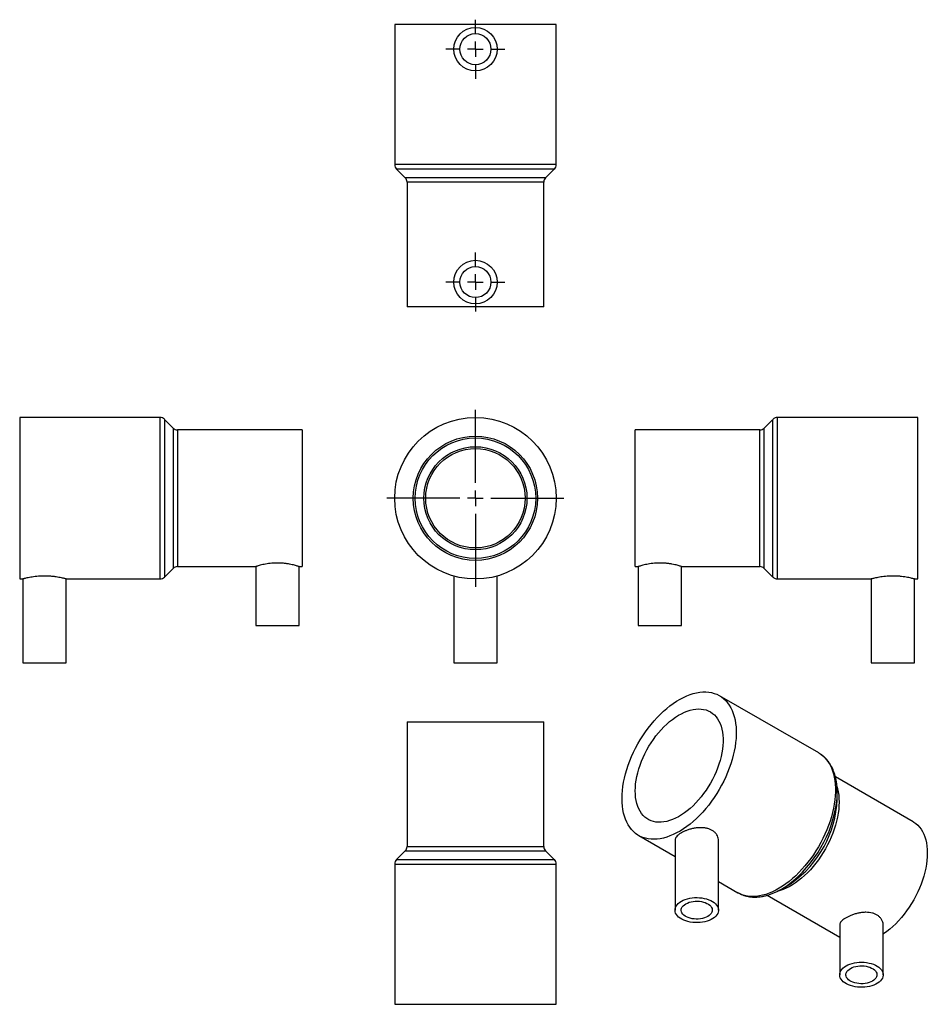
# Model space of a CAD drawing. Units: millimetres. Extents: x -11 to 282, y -45 to 272.
import ezdxf

# ---------------------------------------------------------------- set-up
doc = ezdxf.new("R2010")
doc.units = ezdxf.units.MM
doc.layers.add('FORMAT', color=7, linetype='Continuous')

# ---------------------------------------------------------------- blocks, each defined once
blk = doc.blocks.new('SW_CENTERMARKSYMBOL_0')
at = {"layer": 'FORMAT', "color": 0}
for p, q in [((0, 5), (0, 28.5)), ((-5, 0), (-28.5, 0)), ((0, 0), (-2.5, 0)), ((0, 0), (0, 2.5)), ((0, 0), (0, -2.5)), ((0, 0), (2.5, 0)), ((5, 0), (28.5, 0)), ((0, -5), (0, -28.5))]:
    blk.add_line(p, q, dxfattribs=at)
blk = doc.blocks.new('SW_CENTERMARKSYMBOL_1')
at = {"layer": 'FORMAT', "color": 0}
for p, q in [((0, 5), (0, 9.5)), ((-5, 0), (-9.5, 0)), ((0, 0), (-2.5, 0)), ((0, 0), (0, 2.5)), ((0, 0), (0, -2.5)), ((0, 0), (2.5, 0)), ((5, 0), (9.5, 0)), ((0, -5), (0, -9.5))]:
    blk.add_line(p, q, dxfattribs=at)
blk = doc.blocks.new('SW_CENTERMARKSYMBOL_2')
at = {"layer": 'FORMAT', "color": 0}
for p, q in [((0, 5), (0, 9.5)), ((-5, 0), (-9.5, 0)), ((0, 0), (-2.5, 0)), ((0, 0), (0, 2.5)), ((0, 0), (0, -2.5)), ((0, 0), (2.5, 0)), ((5, 0), (9.5, 0)), ((0, -5), (0, -9.5))]:
    blk.add_line(p, q, dxfattribs=at)

msp = doc.modelspace()

# ---------------------------------------------------------------- linework, layer by layer
at = {"color": 7, "linetype": 'Continuous', "lineweight": 25}
for p, q in [((110.17, 270.3), (110.17, 225.12)), ((162.17, 270.3), (110.17, 270.3)), ((162.17, 225.12), (162.17, 270.3)), ((110.76, 223.71), (113.58, 220.88)), ((158.76, 220.88), (161.58, 223.71)), ((114.17, 219.47), (114.17, 179.3)), ((158.17, 179.3), (158.17, 219.47)), ((158.17, 179.3), (114.17, 179.3)), ((34.59, 143.68), (-10.58, 143.68)), ((-10.58, 143.68), (-10.58, 91.68)), ((38.84, 140.26), (36.01, 143.09)), ((231.99, 143.09), (229.17, 140.26)), ((278.58, 143.68), (233.41, 143.68)), ((278.58, 117.68), (278.58, 143.68)), ((80.42, 139.68), (40.25, 139.68)), ((80.42, 139.68), (80.42, 95.68)), ((227.75, 139.68), (187.58, 139.68)), ((187.58, 117.68), (187.58, 139.68)), ((187.58, 95.68), (187.58, 117.68)), ((278.58, 91.68), (278.58, 117.68)), ((40.25, 95.68), (65.42, 95.68)), ((65.42, 95.68), (65.42, 76.68)), ((79.42, 95.68), (80.42, 95.68)), ((79.42, 76.68), (79.42, 95.68)), ((187.58, 95.68), (188.59, 95.68)), ((188.58, 95.68), (188.58, 76.68)), ((202.58, 95.68), (227.75, 95.68)), ((202.58, 76.68), (202.58, 95.68)), ((36.01, 92.26), (38.84, 95.09)), ((129.17, 92.64), (129.17, 92.63)), ((129.17, 92.63), (129.17, 64.68)), ((143.17, 92.63), (143.17, 92.64)), ((143.17, 64.68), (143.17, 92.63)), ((229.17, 95.09), (231.99, 92.26)), ((-10.58, 91.68), (-9.58, 91.68)), ((-9.58, 91.68), (-9.58, 64.68)), ((4.41, 91.68), (34.59, 91.68)), ((4.42, 64.68), (4.42, 91.68)), ((233.41, 91.68), (263.59, 91.68)), ((263.58, 91.68), (263.58, 64.68)), ((277.58, 91.68), (278.58, 91.68)), ((277.58, 64.68), (277.58, 91.68)), ((65.42, 76.68), (79.42, 76.68)), ((188.58, 76.68), (202.58, 76.68)), ((-9.58, 64.68), (4.42, 64.68)), ((129.17, 64.68), (136.17, 64.68)), ((136.17, 64.68), (143.17, 64.68)), ((263.58, 64.68), (277.58, 64.68)), ((246.72, 35.65), (214.78, 54.09)), ((114.17, 45.71), (114.17, 5.54)), ((114.17, 45.71), (158.17, 45.71)), ((158.17, 5.54), (158.17, 45.71)), ((277.12, 13.48), (252.1, 27.93)), ((252.69, 20.62), (252.69, 22.93)), ((188.78, 9.06), (200.44, 2.33)), ((200.44, 7.47), (200.44, -14.97)), ((214.44, -14.97), (214.44, 7.47)), ((113.58, 4.12), (110.76, 1.29)), ((161.58, 1.29), (158.76, 4.12)), ((110.17, -0.12), (110.17, -45.29)), ((162.17, -45.29), (162.17, -0.12)), ((214.44, -5.75), (220.72, -9.38)), ((220.72, -9.38), (220.69, -9.36)), ((234.72, -8.19), (236.72, -7.04)), ((230.11, -10.18), (253.47, -23.67)), ((253.47, -19.81), (253.47, -35.78)), ((267.47, -35.78), (267.47, -19.81)), ((110.17, -45.29), (162.17, -45.29))]:
    msp.add_line(p, q, dxfattribs=at)
at = {"color": 1, "linetype": 'Continuous', "lineweight": 25}
for p, q in [((162.17, 225.12), (110.17, 225.12)), ((161.58, 223.71), (110.76, 223.71)), ((158.76, 220.88), (113.58, 220.88)), ((158.17, 219.47), (114.17, 219.47)), ((34.59, 143.68), (34.59, 91.68)), ((36.01, 143.09), (36.01, 92.26)), ((231.99, 117.68), (231.99, 143.09)), ((233.41, 117.68), (233.41, 143.68)), ((38.84, 140.26), (38.84, 95.09)), ((40.25, 139.68), (40.25, 95.68)), ((227.75, 117.68), (227.75, 139.68)), ((229.17, 117.68), (229.17, 140.26)), ((227.75, 95.68), (227.75, 117.68)), ((229.17, 95.09), (229.17, 117.68)), ((231.99, 92.26), (231.99, 117.68)), ((233.41, 91.68), (233.41, 117.68)), ((113.58, 4.12), (158.76, 4.12)), ((114.17, 5.54), (158.17, 5.54)), ((110.76, 1.29), (161.58, 1.29)), ((110.17, -0.12), (162.17, -0.12))]:
    msp.add_line(p, q, dxfattribs=at)
at = {"color": 7, "linetype": 'Continuous', "lineweight": 25, "flags": 128}
for points in [[(183.39, 20.96), (183.43, 22.23), (183.52, 23.52), (183.68, 24.85), (183.9, 26.2), (184.18, 27.56), (184.52, 28.94), (184.92, 30.33), (185.39, 31.72), (185.9, 33.12), (186.47, 34.5), (187.1, 35.88), (187.77, 37.24), (188.5, 38.59), (189.26, 39.9), (190.08, 41.19), (190.93, 42.45), (191.82, 43.67), (192.74, 44.85), (193.7, 45.98), (194.68, 47.06), (195.69, 48.09), (196.72, 49.06), (197.76, 49.98), (198.82, 50.82), (199.89, 51.61), (200.97, 52.32), (202.05, 52.96), (203.13, 53.53), (204.2, 54.02), (205.27, 54.43), (206.32, 54.77), (207.36, 55.03), (208.38, 55.2), (209.37, 55.29), (210.34, 55.31), (211.28, 55.24), (212.19, 55.08), (213.06, 54.85), (213.89, 54.54), (214.68, 54.15), (215.43, 53.68), (216.13, 53.13), (216.78, 52.51), (217.38, 51.82), (217.92, 51.06), (218.41, 50.23), (218.84, 49.33), (219.21, 48.38), (219.52, 47.37), (219.78, 46.3), (219.97, 45.18), (220.09, 44.02), (220.16, 42.81), (220.16, 41.56), (220.09, 40.28), (219.97, 38.97), (219.78, 37.63), (219.52, 36.28), (219.21, 34.9), (218.84, 33.52), (218.41, 32.13), (217.92, 30.73), (217.38, 29.34), (216.78, 27.96), (216.13, 26.59), (215.43, 25.24), (214.68, 23.9), (213.89, 22.6), (213.06, 21.33), (212.19, 20.09), (211.28, 18.89), (210.34, 17.73), (209.37, 16.62), (208.38, 15.57), (207.36, 14.57), (206.32, 13.63), (205.27, 12.75), (204.2, 11.93), (203.13, 11.18), (202.05, 10.5), (200.97, 9.9), (199.89, 9.37), (198.82, 8.92), (197.76, 8.54), (196.72, 8.24), (195.69, 8.03), (194.68, 7.89), (193.7, 7.84), (192.74, 7.87), (191.82, 7.98), (190.93, 8.17), (190.08, 8.45), (189.26, 8.8), (188.5, 9.23), (187.77, 9.74), (187.1, 10.32), (186.47, 10.98), (185.9, 11.71), (185.39, 12.5), (184.92, 13.36), (184.52, 14.29), (184.18, 15.27), (183.9, 16.31), (183.68, 17.41), (183.52, 18.55), (183.43, 19.74), (183.39, 20.96)], [(187.64, 23.41), (187.67, 24.53), (187.76, 25.69), (187.93, 26.87), (188.15, 28.07), (188.44, 29.29), (188.78, 30.51), (189.19, 31.75), (189.65, 32.98), (190.17, 34.2), (190.74, 35.42), (191.37, 36.61), (192.03, 37.79), (192.75, 38.93), (193.5, 40.04), (194.3, 41.12), (195.12, 42.15), (195.98, 43.13), (196.87, 44.06), (197.77, 44.93), (198.7, 45.74), (199.64, 46.48), (200.59, 47.16), (201.54, 47.77), (202.49, 48.3), (203.45, 48.76), (204.39, 49.13), (205.32, 49.43), (206.24, 49.65), (207.13, 49.78), (208.01, 49.83), (208.85, 49.8), (209.66, 49.69), (210.43, 49.49), (211.17, 49.21), (211.86, 48.85), (212.51, 48.41), (213.11, 47.89), (213.65, 47.3), (214.14, 46.64), (214.58, 45.91), (214.96, 45.11), (215.27, 44.25), (215.53, 43.34), (215.72, 42.37), (215.85, 41.35), (215.91, 40.29), (215.91, 39.18), (215.85, 38.05), (215.72, 36.88), (215.53, 35.69), (215.27, 34.48), (214.96, 33.25), (214.58, 32.02), (214.14, 30.79), (213.65, 29.56), (213.11, 28.34), (212.51, 27.13), (211.86, 25.95), (211.17, 24.79), (210.43, 23.66), (209.66, 22.57), (208.85, 21.52), (208.01, 20.51), (207.13, 19.55), (206.24, 18.65), (205.32, 17.81), (204.39, 17.03), (203.45, 16.32), (202.49, 15.68), (201.54, 15.11), (200.59, 14.62), (199.64, 14.2), (198.7, 13.86), (197.77, 13.6), (196.87, 13.43), (195.98, 13.33), (195.12, 13.32), (194.3, 13.4), (193.5, 13.56), (192.75, 13.79), (192.03, 14.12), (191.37, 14.52), (190.74, 14.99), (190.17, 15.55), (189.65, 16.17), (189.19, 16.87), (188.78, 17.63), (188.44, 18.46), (188.15, 19.35), (187.93, 20.29), (187.76, 21.29), (187.67, 22.33), (187.64, 23.41)], [(277.12, 13.48), (277.3, 13.38), (277.97, 12.91), (278.59, 12.37), (279.16, 11.76), (279.68, 11.07), (280.14, 10.32), (280.54, 9.5), (280.89, 8.61), (281.17, 7.67), (281.39, 6.68), (281.55, 5.63), (281.65, 4.54), (281.68, 3.41), (281.65, 2.24), (281.55, 1.04), (281.39, -0.19), (281.17, -1.44), (280.89, -2.71), (280.54, -3.99), (280.14, -5.27), (279.68, -6.56), (279.16, -7.84), (278.59, -9.12), (277.97, -10.38), (277.3, -11.62), (276.58, -12.83), (275.82, -14.02), (275.02, -15.17), (274.19, -16.28), (273.32, -17.34), (272.42, -18.36), (271.5, -19.33), (270.55, -20.24), (269.59, -21.09), (268.61, -21.87), (267.62, -22.59), (267.47, -22.69)], [(202.49, -12.11), (203.08, -11.8), (203.74, -11.54), (204.44, -11.31), (205.18, -11.14), (205.95, -11.02), (206.74, -10.94), (207.54, -10.93), (208.33, -10.96), (209.12, -11.04), (209.88, -11.18), (210.61, -11.37), (211.3, -11.6), (211.94, -11.87), (212.52, -12.19), (213.04, -12.54), (213.48, -12.93), (213.84, -13.34), (214.12, -13.77), (214.31, -14.22), (214.42, -14.68), (214.43, -15.14), (214.35, -15.6), (214.18, -16.05), (213.92, -16.49), (213.58, -16.9), (213.16, -17.29), (212.66, -17.66), (212.09, -17.98), (211.47, -18.27), (210.79, -18.51), (210.07, -18.71), (209.31, -18.86), (208.53, -18.96), (207.73, -19), (206.94, -19), (206.14, -18.94), (205.37, -18.83), (204.62, -18.67), (203.91, -18.46), (203.24, -18.2), (202.63, -17.9), (202.08, -17.57), (201.6, -17.2), (201.2, -16.8), (200.88, -16.38), (200.64, -15.94), (200.49, -15.48), (200.44, -15.02), (200.47, -14.56), (200.6, -14.11), (200.81, -13.66), (201.11, -13.23), (201.49, -12.83), (201.95, -12.45), (202.49, -12.11)], [(203.9, -12.92), (204.41, -12.67), (204.98, -12.45), (205.6, -12.28), (206.25, -12.16), (206.92, -12.09), (207.61, -12.08), (208.28, -12.12), (208.95, -12.21), (209.58, -12.36), (210.18, -12.55), (210.72, -12.79), (211.2, -13.07), (211.62, -13.38), (211.95, -13.73), (212.2, -14.09), (212.36, -14.48), (212.43, -14.87), (212.41, -15.26), (212.29, -15.65), (212.09, -16.02), (211.79, -16.38), (211.42, -16.71), (210.97, -17.01), (210.46, -17.27), (209.89, -17.48), (209.27, -17.65), (208.62, -17.77), (207.95, -17.84), (207.26, -17.85), (206.59, -17.81), (205.92, -17.72), (205.29, -17.57), (204.69, -17.38), (204.15, -17.14), (203.67, -16.86), (203.25, -16.55), (202.92, -16.21), (202.67, -15.84), (202.51, -15.46), (202.44, -15.06), (202.46, -14.67), (202.58, -14.28), (202.78, -13.91), (203.08, -13.55), (203.45, -13.22), (203.9, -12.92)], [(255.52, -32.93), (256.11, -32.62), (256.77, -32.35), (257.47, -32.13), (258.21, -31.96), (258.98, -31.83), (259.77, -31.76), (260.57, -31.74), (261.37, -31.77), (262.15, -31.86), (262.91, -32), (263.65, -32.18), (264.34, -32.41), (264.98, -32.69), (265.56, -33.01), (266.07, -33.36), (266.51, -33.75), (266.88, -34.16), (267.16, -34.59), (267.35, -35.04), (267.45, -35.49), (267.46, -35.96), (267.38, -36.41), (267.21, -36.87), (266.95, -37.3), (266.61, -37.72), (266.19, -38.11), (265.69, -38.47), (265.13, -38.8), (264.5, -39.09), (263.82, -39.33), (263.1, -39.53), (262.34, -39.68), (261.56, -39.77), (260.77, -39.82), (259.97, -39.81), (259.18, -39.75), (258.4, -39.64), (257.65, -39.48), (256.94, -39.27), (256.27, -39.02), (255.66, -38.72), (255.11, -38.39), (254.63, -38.02), (254.23, -37.62), (253.91, -37.19), (253.67, -36.75), (253.53, -36.3), (253.47, -35.84), (253.5, -35.38), (253.63, -34.92), (253.84, -34.48), (254.14, -34.05), (254.53, -33.65), (254.99, -33.27), (255.52, -32.93)], [(256.93, -33.74), (257.45, -33.48), (258.02, -33.27), (258.63, -33.1), (259.28, -32.98), (259.96, -32.91), (260.64, -32.9), (261.32, -32.94), (261.98, -33.03), (262.62, -33.18), (263.21, -33.37), (263.75, -33.61), (264.24, -33.89), (264.65, -34.2), (264.98, -34.54), (265.23, -34.91), (265.4, -35.29), (265.47, -35.68), (265.44, -36.08), (265.33, -36.47), (265.12, -36.84), (264.83, -37.2), (264.45, -37.53), (264, -37.82), (263.49, -38.08), (262.92, -38.3), (262.3, -38.47), (261.65, -38.59), (260.98, -38.65), (260.3, -38.67), (259.62, -38.63), (258.96, -38.53), (258.32, -38.39), (257.73, -38.2), (257.18, -37.96), (256.7, -37.68), (256.29, -37.37), (255.95, -37.02), (255.7, -36.66), (255.54, -36.27), (255.47, -35.88), (255.49, -35.49), (255.61, -35.1), (255.82, -34.72), (256.11, -34.37), (256.48, -34.04), (256.93, -33.74)]]:
    msp.add_lwpolyline(points, dxfattribs=at)
at = {"color": 1, "linetype": 'Continuous', "lineweight": 25, "flags": 128}
for points in [[(246.72, 35.65), (247.37, 35.24), (248.07, 34.69), (248.72, 34.07), (249.32, 33.38), (249.86, 32.62), (250.35, 31.79), (250.78, 30.89), (251.15, 29.94), (251.47, 28.93), (251.72, 27.86), (251.91, 26.74), (252.03, 25.58), (252.1, 24.37), (252.1, 23.12), (252.03, 21.84), (251.91, 20.53), (251.72, 19.19), (251.47, 17.84), (251.15, 16.46), (250.78, 15.08), (250.35, 13.69), (249.86, 12.29), (249.32, 10.9), (248.72, 9.52), (248.07, 8.15), (247.37, 6.8), (246.62, 5.46), (245.83, 4.16), (245, 2.89), (244.13, 1.65), (243.22, 0.45), (242.28, -0.71), (241.31, -1.81), (240.32, -2.87), (239.3, -3.87), (238.26, -4.81), (237.21, -5.69), (236.14, -6.51), (235.07, -7.26), (233.99, -7.93), (232.91, -8.54), (231.83, -9.07), (230.76, -9.52), (229.7, -9.9), (228.66, -10.19), (227.63, -10.41), (226.62, -10.54), (225.64, -10.6), (224.68, -10.57), (223.76, -10.46), (222.87, -10.27), (222.02, -9.99), (221.21, -9.64), (220.72, -9.38)], [(252.61, 24.62), (252.77, 24.07), (252.99, 23.08), (253.15, 22.03), (253.24, 20.94), (253.28, 19.81), (253.24, 18.64), (253.15, 17.44), (252.99, 16.21), (252.77, 14.96), (252.48, 13.69), (252.14, 12.41), (251.74, 11.12), (251.27, 9.84), (250.76, 8.55), (250.19, 7.28), (249.56, 6.02), (248.89, 4.78), (248.18, 3.57), (247.42, 2.38), (246.62, 1.23), (245.78, 0.12), (244.91, -0.94), (244.02, -1.96), (243.09, -2.93), (242.15, -3.84), (241.18, -4.69), (240.2, -5.47), (239.21, -6.19), (238.22, -6.84), (237.22, -7.41), (236.23, -7.92), (235.24, -8.34), (234.26, -8.68), (233.35, -8.93)]]:
    msp.add_lwpolyline(points, dxfattribs=at)
at = {"color": 7, "linetype": 'Continuous', "lineweight": 25}
for centre, radius in [((136.17, 262.3), 7), ((136.17, 262.3), 5), ((136.17, 187.3), 7), ((136.17, 187.3), 5), ((136.17, 117.68), 26), ((136.17, 117.68), 20), ((136.17, 117.68), 19.41), ((136.17, 117.68), 16.59), ((136.17, 117.68), 16)]:
    msp.add_circle(centre, radius, dxfattribs=at)
for centre, radius, start, end in [((112.17, 225.12), 2, 180, 225), ((160.17, 225.12), 2, 315, 0), ((112.17, 219.47), 2, 0, 45), ((160.17, 219.47), 2, 135, 180), ((34.59, 141.68), 2, 45, 90), ((233.41, 141.68), 2, 90, 135), ((40.25, 141.68), 2, 225, 270), ((227.75, 141.68), 2, 270, 315), ((40.25, 93.68), 2, 90, 135), ((227.75, 93.68), 2, 45, 90), ((34.59, 93.68), 2, 270, 315), ((233.41, 93.68), 2, 225, 270), ((227.69, 22.89), 24.99, 353.6451, 3.4937), ((112.17, 5.54), 2, 315, 0), ((160.17, 5.54), 2, 180, 225), ((112.17, -0.12), 2, 135, 180), ((160.17, -0.12), 2, 0, 45), ((225.38, 12.57), 22.65, 300.0491, 303.8252), ((222.12, 13.69), 25.25, 297.0438, 306.1044)]:
    msp.add_arc(centre, radius, start, end, dxfattribs=at)
at = {"color": 1, "linetype": 'Continuous', "lineweight": 25}
for centre, radius, start, end in [((212.49, 25.4), 40.39, 307.352, 352.505), ((217.7, 22.31), 35.03, 305.3903, 357.2427)]:
    msp.add_arc(centre, radius, start, end, dxfattribs=at)
at = {"color": 7, "linetype": 'Continuous', "lineweight": 25}
for points, knots in [([(79.42, 95.68), (79.42, 95.68), (79.45, 95.67), (79.34, 95.7), (79.06, 95.79), (78.6, 95.92), (77.98, 96.09), (77.2, 96.28), (76.27, 96.47), (75.23, 96.64), (74.09, 96.76), (72.92, 96.82), (71.75, 96.82), (70.63, 96.75), (69.57, 96.63), (68.58, 96.47), (67.67, 96.29), (66.88, 96.1), (66.22, 95.92), (65.76, 95.78), (65.48, 95.69), (65.44, 95.68), (65.42, 95.68)], [0, 0, 0, 0, 0.002616, 0.055678, 0.1059, 0.157513, 0.209021, 0.261908, 0.315482, 0.370615, 0.423921, 0.478923, 0.529764, 0.582131, 0.632252, 0.683722, 0.735873, 0.789437, 0.843293, 0.898774, 0.948685, 1, 1, 1, 1]), ([(202.58, 95.68), (202.56, 95.68), (202.53, 95.69), (202.24, 95.78), (201.79, 95.92), (201.17, 96.09), (200.39, 96.28), (199.47, 96.47), (198.42, 96.64), (197.29, 96.76), (196.11, 96.82), (194.95, 96.82), (193.82, 96.75), (192.76, 96.64), (191.76, 96.48), (190.86, 96.3), (190.06, 96.1), (189.4, 95.93), (188.92, 95.78), (188.63, 95.69), (188.6, 95.68), (188.59, 95.68)], [0, 0, 0, 0, 0.051133, 0.103793, 0.154915, 0.207442, 0.260041, 0.314089, 0.367956, 0.42348, 0.475638, 0.529442, 0.57953, 0.631034, 0.681929, 0.734172, 0.787432, 0.842206, 0.895826, 0.951128, 1, 1, 1, 1]), ([(4.41, 91.68), (4.42, 91.68), (4.45, 91.67), (4.32, 91.7), (4.02, 91.78), (3.54, 91.9), (2.89, 92.05), (2.08, 92.21), (1.13, 92.37), (0.08, 92.5), (-1.07, 92.6), (-2.23, 92.64), (-3.41, 92.63), (-4.53, 92.57), (-5.6, 92.46), (-6.59, 92.32), (-7.49, 92.16), (-8.26, 92), (-8.88, 91.86), (-9.29, 91.75), (-9.53, 91.69), (-9.56, 91.68), (-9.58, 91.68)], [0, 0, 0, 0, 0.007305, 0.06068, 0.111641, 0.164026, 0.216021, 0.269442, 0.322889, 0.377901, 0.430983, 0.48571, 0.537046, 0.589899, 0.64088, 0.693258, 0.745768, 0.799735, 0.853326, 0.908526, 0.953757, 1, 1, 1, 1]), ([(277.58, 91.68), (277.56, 91.68), (277.53, 91.69), (277.23, 91.77), (276.77, 91.88), (276.14, 92.03), (275.35, 92.19), (274.43, 92.35), (273.37, 92.49), (272.25, 92.59), (271.07, 92.64), (269.91, 92.64), (268.76, 92.58), (267.69, 92.48), (266.68, 92.34), (265.78, 92.18), (264.99, 92.02), (264.35, 91.87), (263.89, 91.76), (263.62, 91.69), (263.6, 91.68), (263.59, 91.68)], [0, 0, 0, 0, 0.051633, 0.104796, 0.156421, 0.209485, 0.262207, 0.316405, 0.36999, 0.425198, 0.47753, 0.53147, 0.582367, 0.634712, 0.686231, 0.739152, 0.792353, 0.84708, 0.900462, 0.955484, 1, 1, 1, 1]), ([(252.63, 24.46), (252.63, 24.61), (252.6, 25.16), (252.48, 26.08), (252.29, 27.2), (252.03, 28.28), (251.71, 29.31), (251.33, 30.29), (250.9, 31.21), (250.4, 32.07), (249.85, 32.87), (249.25, 33.61), (248.6, 34.28), (247.9, 34.87), (247.27, 35.33), (246.86, 35.56), (246.71, 35.65)], [0, 0, 0, 0, 0.029899, 0.109398, 0.188829, 0.268105, 0.347119, 0.425748, 0.503863, 0.581348, 0.658116, 0.734127, 0.809403, 0.884024, 0.958129, 1, 1, 1, 1]), ([(202.49, 9.94), (202.23, 9.78), (201.71, 9.46), (201.12, 8.94), (200.7, 8.42), (200.47, 7.92), (200.46, 7.61), (200.45, 7.47)], [0, 0, 0, 0, 0.206528, 0.419173, 0.625666, 0.837915, 1, 1, 1, 1]), ([(214.41, 7.47), (214.42, 7.57), (214.44, 7.93), (214.28, 8.57), (213.92, 9.33), (213.36, 10.02), (212.64, 10.6), (211.78, 11.05), (210.83, 11.36), (209.78, 11.55), (208.68, 11.6), (207.52, 11.54), (206.35, 11.36), (205.19, 11.08), (204.15, 10.73), (203.23, 10.34), (202.74, 10.07), (202.49, 9.94)], [0, 0, 0, 0, 0.025915, 0.097178, 0.170528, 0.241304, 0.314274, 0.382723, 0.453194, 0.52117, 0.591008, 0.661021, 0.732978, 0.804433, 0.878034, 0.938342, 1, 1, 1, 1]), ([(220.69, -9.35), (220.79, -9.41), (221.13, -9.62), (221.78, -9.92), (222.62, -10.24), (223.5, -10.49), (224.41, -10.66), (225.35, -10.76), (226.32, -10.78), (227.31, -10.73), (228.32, -10.6), (229.35, -10.4), (230.39, -10.12), (231.44, -9.76), (232.5, -9.33), (233.21, -8.99), (233.56, -8.82)], [0, 0, 0, 0, 0.026542, 0.098951, 0.171365, 0.243981, 0.316986, 0.390531, 0.464719, 0.539599, 0.615163, 0.691359, 0.768094, 0.845262, 0.922748, 1, 1, 1, 1]), ([(267.45, -19.81), (267.46, -19.75), (267.48, -19.4), (267.34, -18.78), (267.01, -17.98), (266.47, -17.27), (265.77, -16.66), (264.94, -16.2), (264, -15.88), (262.98, -15.7), (261.9, -15.64), (260.76, -15.71), (259.59, -15.9), (258.43, -16.18), (257.34, -16.55), (256.35, -16.96), (255.79, -17.26), (255.52, -17.41)], [0, 0, 0, 0, 0.015888, 0.088366, 0.160831, 0.233042, 0.305237, 0.374037, 0.442844, 0.510564, 0.578298, 0.648775, 0.719253, 0.792151, 0.865034, 0.932521, 1, 1, 1, 1]), ([(255.52, -17.41), (255.26, -17.57), (254.75, -17.89), (254.16, -18.39), (253.74, -18.89), (253.5, -19.37), (253.49, -19.67), (253.48, -19.81)], [0, 0, 0, 0, 0.207579, 0.415186, 0.622472, 0.829798, 1, 1, 1, 1])]:
    msp.add_open_spline(points, degree=3, knots=knots, dxfattribs=at)

# ---------------------------------------------------------------- block references
at = {"layer": 'FORMAT', "color": 7}
for name, p in [('SW_CENTERMARKSYMBOL_2', (136.17, 262.3)), ('SW_CENTERMARKSYMBOL_1', (136.17, 187.3)), ('SW_CENTERMARKSYMBOL_0', (136.17, 117.68))]:
    msp.add_blockref(name, p, dxfattribs=at)

doc.saveas('drawing.dxf')
